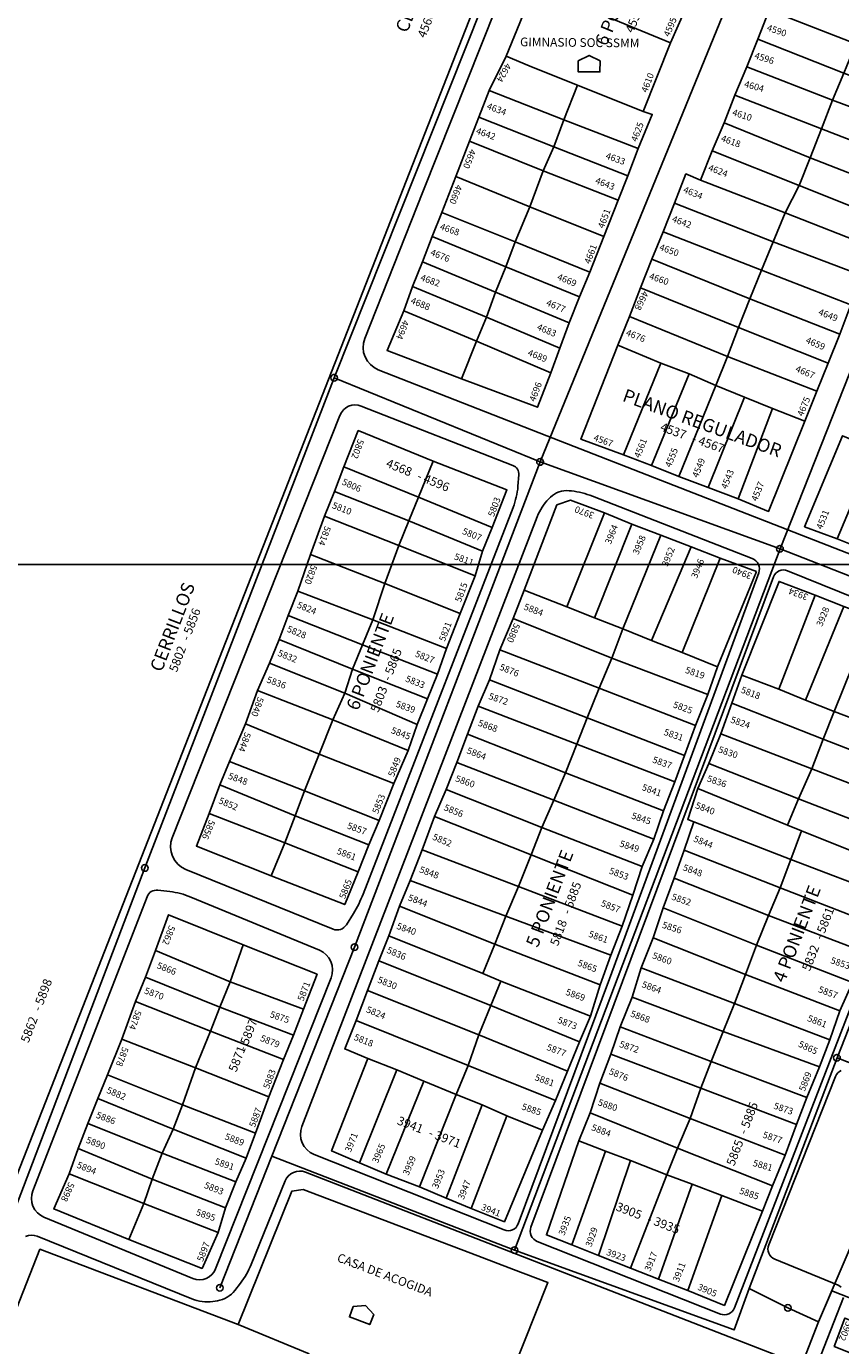
# Model space of a CAD drawing. Extents: x 340919 to 348261, y 6290800 to 6297069.
# Drawn here: x 342925 to 343111, y 6292422 to 6292723 of the extents above; entities that cross this region are included whole.
import ezdxf

# ---------------------------------------------------------------- set-up
doc = ezdxf.new("R2010")
doc.units = 0
doc.header["$MEASUREMENT"] = 0
doc.layers.get('0').update_dxf_attribs({"linetype": 'CONTINUOUS'})
for name, color, linetype in [('1010', 7, 'CONTINUOUS'), ('1400', 7, 'CONTINUOUS'), ('1500', 7, 'CONTINUOUS'), ('2000', 7, 'CONTINUOUS'), ('2510', 7, 'CONTINUOUS'), ('LIMITE_PREDIAL', 7, 'CONTINUOUS')]:
    doc.layers.add(name, color=color, linetype=linetype)

msp = doc.modelspace()

# ---------------------------------------------------------------- linework, layer by layer
at = {"color": 3}
for points in [[(342700, 6292600), (343600, 6292600), (343600, 6293200), (342700, 6293200), (342700, 6292600)], [(342700, 6292000), (343600, 6292000), (343600, 6292600), (342700, 6292600), (342700, 6292000)]]:
    msp.add_lwpolyline(points, dxfattribs=at)
at = {"color": 1}
for points in [[(343056.52, 6292802.2), (342653.08, 6291772.36)], [(343050.97, 6292715.07), (343050.94, 6292712.57), (343055.94, 6292712.52), (343055.97, 6292715.02), (343053.48, 6292716.3), (343050.97, 6292715.07)], [(342999.55, 6292430.4), (342998.67, 6292428.06), (343003.35, 6292426.29), (343004.23, 6292428.63), (343002.33, 6292430.69), (342999.55, 6292430.4)]]:
    msp.add_lwpolyline(points, dxfattribs=at)
at = {"color": 10}
for points in [[(342995.2, 6292642.65), (343058.98, 6292802.69)], [(343058.98, 6292802.69), (343109.68, 6292788.35), (343042.26, 6292623.4)], [(343178.77, 6292776.25), (343166.18, 6292778.11), (343097.1, 6292603.56)], [(342951.94, 6292530.63), (342995.2, 6292642.65)], [(342995.2, 6292642.65), (343042.26, 6292623.4)], [(343042.26, 6292623.4), (342999.87, 6292512.55)], [(343042.26, 6292623.4), (343097.1, 6292603.56)], [(343097.1, 6292603.56), (343036.42, 6292443.32)], [(343097.1, 6292603.56), (343148.35, 6292583.51), (343150.77, 6292582.56)], [(343128.21, 6292533.16), (343110.13, 6292487.27)], [(342920.95, 6292449.15), (342951.94, 6292530.63)], [(342999.87, 6292512.55), (342980.98, 6292464.79), (342969.08, 6292434.71)], [(343110.13, 6292487.27), (343090.05, 6292434.54), (343098.89, 6292430.12)], [(343098.89, 6292430.12), (343105.93, 6292426.91), (343128.58, 6292480), (343110.13, 6292487.27)], [(343315.47, 6292406.35), (343110.13, 6292487.27)], [(342969.08, 6292434.71), (342980.98, 6292464.79), (343036.42, 6292443.32)], [(343036.42, 6292443.32), (343086.63, 6292425.1), (343090.05, 6292434.54), (343098.89, 6292430.12)], [(343098.89, 6292430.12), (343105.93, 6292426.91), (343108.97, 6292434.04), (343297.59, 6292360.04)], [(343091.27, 6292389.35), (343105.93, 6292426.91), (343098.89, 6292430.12)]]:
    msp.add_lwpolyline(points, dxfattribs=at)
msp.add_circle((343098.89, 6292430.11), 0.759)
at = {"layer": '1400', "color": 2}
for points in [[(343040.9, 6292731.8), (343034.5, 6292716.1), (343030.6, 6292708.3), (343028.3, 6292702.2), (343026.1, 6292696.7), (343023, 6292688.6), (343019.8, 6292680.4), (343017.6, 6292674.9), (343015.4, 6292669.1), (343013.1, 6292663.5), (343011.1, 6292657.9)], [(343011.1, 6292657.9), (343007.3, 6292648.9), (343024.3, 6292642.4), (343041.7, 6292635.9), (343044.7, 6292643.8), (343046.8, 6292649.4), (343048.9, 6292655.2), (343051.3, 6292661.1), (343053.6, 6292666.8), (343056.8, 6292674.9), (343060.1, 6292683.2), (343062.3, 6292688.8), (343064.7, 6292695), (343067.9, 6292702.8), (343065.8, 6292703.5), (343072.1, 6292719.2), (343075.6, 6292727.1)], [(343110.8, 6292652.6), (343108.1, 6292646), (343105.5, 6292639.6), (343102.8, 6292632.7), (343094.5, 6292612.1), (343087.5, 6292615), (343080.7, 6292617.6), (343074, 6292620.1), (343067.7, 6292622.6), (343061.3, 6292625), (343051.6, 6292628.6), (343060, 6292650.1), (343062.7, 6292656.6), (343065.2, 6292663.2), (343067.8, 6292669.7), (343070.4, 6292676), (343073, 6292682.5), (343075.6, 6292689.2), (343078.9, 6292687.8), (343081.6, 6292694.5), (343084.3, 6292700.9), (343086.8, 6292707.2), (343089.5, 6292713.7), (343092, 6292720), (343094.6, 6292726.6)], [(343142.2, 6292723.3), (343139.6, 6292716.7), (343137.6, 6292717.4), (343134.9, 6292711.3), (343132.2, 6292704.6), (343129.8, 6292698.4), (343127.1, 6292691.6), (343124.3, 6292685), (343121.9, 6292678.4), (343119.7, 6292672.2), (343118.5, 6292672.4), (343116, 6292665.9), (343113.3, 6292659.3), (343110.8, 6292652.6)], [(343018.8, 6292574.95), (343020.9, 6292580.75), (343024, 6292588.75), (343027.4, 6292597.35), (343029.1, 6292603.05), (343031.3, 6292608.45), (343034.7, 6292617.05), (343017.8, 6292623.55), (343000.7, 6292630.55), (342997.4, 6292622.25), (342995.3, 6292616.65), (342993, 6292611.05), (342989.8, 6292602.25), (342986.9, 6292593.85), (342984.7, 6292588.35), (342982.6, 6292582.85), (342980.4, 6292577.45), (342977.7, 6292571.15), (342974.9, 6292563.55), (342971.3, 6292554.95), (342969.1, 6292549.65), (342966.6, 6292543.05), (342963.7, 6292535.65), (342980.8, 6292528.85), (342997.6, 6292522.25), (343000.7, 6292529.75), (343003.1, 6292535.95), (343005.5, 6292541.45), (343008.8, 6292549.95), (343012.1, 6292557.45), (343014.2, 6292563.45), (343016.5, 6292569.25), (343018.8, 6292574.95)], [(343117, 6292603.1), (343110.2, 6292605.8), (343102.7, 6292608.6), (343111.4, 6292629.4)], [(343091.7, 6292598.4), (343083.4, 6292601.4), (343076.8, 6292604), (343069.9, 6292606.7), (343063.2, 6292609.2), (343057, 6292611.8), (343049.2, 6292614.7), (343046.1, 6292613.6), (343038.6, 6292594.1), (343036.1, 6292587.6), (343033.1, 6292580.5), (343030.7, 6292573.6), (343028.1, 6292567.6), (343025.7, 6292561.2), (343023.2, 6292554.7), (343020.8, 6292548.6), (343018.1, 6292542.4), (343015.3, 6292534.8), (343012.6, 6292527.8), (343010.1, 6292521.9), (343007.7, 6292515.1), (343005.4, 6292509.4), (343002.8, 6292502.6), (343000.2, 6292495.8), (342997.6, 6292489.3), (343002.9, 6292487.1), (342994.6, 6292466), (343001, 6292463.3), (343007.1, 6292460.7), (343014.7, 6292457.8), (343020.8, 6292455.2), (343026.5, 6292452.8), (343034.1, 6292449.8), (343042.8, 6292470.7), (343045.8, 6292477.5), (343048.5, 6292484.2), (343051.3, 6292490.9), (343053.8, 6292496.8), (343056, 6292503.9), (343058.4, 6292510.7), (343061, 6292517.3), (343063.5, 6292524.4), (343065.6, 6292531), (343068.3, 6292537.2), (343070.5, 6292543.7), (343073.1, 6292550.3), (343075.3, 6292556.3), (343077.8, 6292563.2), (343080.6, 6292570.3), (343082.8, 6292576.6), (343091.7, 6292598.4)], [(343084.4, 6292430.7), (343076, 6292434.1), (343069.3, 6292436.7), (343062.9, 6292439.2), (343055.6, 6292442.1), (343049.5, 6292444.5), (343043.7, 6292446.8), (343051.1, 6292468.3), (343053.7, 6292474.7), (343055.9, 6292481.5), (343058.4, 6292488.1), (343060.6, 6292494.3), (343063.3, 6292501.1), (343065.4, 6292507.8), (343068.1, 6292514.7), (343070.4, 6292521.5), (343072.9, 6292528.3), (343075.2, 6292534.7), (343077.4, 6292541.2), (343076, 6292541.7), (343078.3, 6292548.8), (343080.8, 6292554.5), (343083.6, 6292561.3), (343086.1, 6292568.3), (343088.4, 6292574.7), (343096.9, 6292596.1), (343105.1, 6292593), (343111.7, 6292590.4)], [(342968.7, 6292447.35), (342965, 6292439.15), (342948.3, 6292445.75), (342931.1, 6292452.75), (342934.6, 6292460.75), (342936.7, 6292466.55), (342938.9, 6292472.25), (342941.2, 6292477.95), (342943.4, 6292483.35), (342946.7, 6292491.55), (342949.8, 6292500.15), (342952.1, 6292505.65), (342954.4, 6292511.75), (342957.3, 6292519.95), (342974.4, 6292513.05), (342991.3, 6292506.35), (342988.2, 6292498.35), (342985.9, 6292492.45), (342983.6, 6292486.85), (342980.3, 6292478.35), (342977.2, 6292470.05), (342975.1, 6292464.35), (342972.7, 6292458.95), (342970.4, 6292452.95), (342968.7, 6292447.35)], [(343113.7, 6292504.5), (343110.8, 6292498), (343108.5, 6292491.4), (343106.1, 6292485.2), (343103.2, 6292478.2), (343100.9, 6292472), (343098.3, 6292465), (343095.4, 6292458), (343093.1, 6292452.2), (343084.4, 6292430.7)], [(343045.05, 6292396.5), (343076.65, 6292384.3), (343072.75, 6292373.1), (343077.55, 6292371.5), (343070.65, 6292354.6), (343041.85, 6292282.5), (343037.15, 6292281.3), (342950.25, 6292316.6), (342887.55, 6292340.8), (342927.95, 6292443.5), (342973.25, 6292426.3), (342985.55, 6292456.8), (342988.15, 6292457.2), (343028.05, 6292442), (343036.15, 6292438.9), (343044.05, 6292435.9), (343030.55, 6292402), (343045.05, 6292396.5)], [(343109.5, 6292421.3), (343111.9, 6292427.8), (343132.3, 6292419.6)]]:
    msp.add_lwpolyline(points, dxfattribs=at)
at = {"layer": '1500'}
for centre in [(342995.19, 6292642.65), (343042.25, 6292623.4), (343097.09, 6292603.56), (342951.93, 6292530.63), (342999.86, 6292512.55), (343110.12, 6292487.27), (343036.41, 6292443.32), (342969.07, 6292434.71)]:
    msp.add_circle(centre, 0.759, dxfattribs=at)
at = {"layer": '2000', "color": 1}
for points in [[(343059.1, 6292794.8), (343015.5, 6292685.1), (343002.2, 6292651.6), (343001.9, 6292650.57), (343001.81, 6292649.49), (343001.94, 6292648.42), (343002.27, 6292647.4), (343002.79, 6292646.46), (343003.49, 6292645.64), (343004.33, 6292644.97), (343005.29, 6292644.48), (343043.8, 6292629.4), (343118.6, 6292600.2)], [(343001.4, 6292636.18), (343000.69, 6292636.38), (342999.95, 6292636.44), (342999.22, 6292636.35), (342998.51, 6292636.13), (342997.86, 6292635.77), (342997.3, 6292635.29), (342996.84, 6292634.71), (342996.5, 6292634.05), (342958.2, 6292537.55), (342957.9, 6292536.5), (342957.81, 6292535.42), (342957.93, 6292534.34), (342958.25, 6292533.3), (342958.78, 6292532.34), (342959.48, 6292531.51), (342960.32, 6292530.82), (342961.29, 6292530.32), (342994.94, 6292516.65), (342995.36, 6292516.52), (342995.79, 6292516.47), (342996.23, 6292516.49), (342996.65, 6292516.59), (342997.06, 6292516.76), (342997.42, 6292517), (342997.74, 6292517.3), (342998, 6292517.65), (342999.59, 6292520.22), (342999.91, 6292520.76), (343000.22, 6292521.3), (343000.51, 6292521.85), (343000.8, 6292522.4), (343001.07, 6292522.96), (343001.33, 6292523.53), (343001.57, 6292524.1), (343001.8, 6292524.68), (343036.1, 6292613.02), (343036.31, 6292613.6), (343036.5, 6292614.19), (343036.67, 6292614.79), (343036.82, 6292615.39), (343036.95, 6292616), (343037.05, 6292616.61), (343037.14, 6292617.22), (343037.2, 6292617.84), (343037.4, 6292620.45), (343037.4, 6292620.79), (343037.34, 6292621.13), (343037.24, 6292621.45), (343037.08, 6292621.75), (343036.88, 6292622.03), (343036.63, 6292622.26), (343036.35, 6292622.46), (343036.05, 6292622.61), (343001.4, 6292636.18)], [(343049.41, 6292616.77), (343050.03, 6292616.69), (343050.64, 6292616.6), (343051.25, 6292616.48), (343051.86, 6292616.34), (343052.46, 6292616.18), (343053.06, 6292616), (343053.65, 6292615.81), (343054.23, 6292615.59), (343090.77, 6292601.31), (343091.21, 6292601.09), (343091.6, 6292600.78), (343091.92, 6292600.41), (343092.17, 6292599.98), (343092.33, 6292599.51), (343092.39, 6292599.02), (343092.36, 6292598.53), (343092.24, 6292598.05), (343058.1, 6292505.3), (343037.27, 6292449.34), (343037.06, 6292448.91), (343036.76, 6292448.52), (343036.4, 6292448.2), (343035.97, 6292447.96), (343035.51, 6292447.81), (343035.03, 6292447.75), (343034.54, 6292447.79), (343034.08, 6292447.92), (342990.6, 6292465.2), (342989.75, 6292465.64), (342989, 6292466.23), (342988.38, 6292466.96), (342987.91, 6292467.8), (342987.61, 6292468.71), (342987.5, 6292469.66), (342987.57, 6292470.62), (342987.83, 6292471.54), (343041.6, 6292610.87), (343041.84, 6292611.44), (343042.1, 6292611.99), (343042.4, 6292612.53), (343042.72, 6292613.06), (343043.07, 6292613.56), (343043.44, 6292614.05), (343043.84, 6292614.52), (343044.27, 6292614.97), (343044.63, 6292615.33), (343045.07, 6292615.72), (343045.54, 6292616.06), (343046.05, 6292616.34), (343046.59, 6292616.56), (343047.15, 6292616.73), (343047.72, 6292616.83), (343048.3, 6292616.86), (343048.89, 6292616.83), (343049.41, 6292616.77)], [(343142.38, 6292580.94), (343098.82, 6292598.56), (343098.35, 6292598.7), (343097.87, 6292598.74), (343097.39, 6292598.68), (343096.93, 6292598.53), (343096.5, 6292598.3), (343096.14, 6292597.98), (343095.84, 6292597.59), (343095.63, 6292597.16), (343040.17, 6292448.54), (343040.05, 6292448.07), (343040.01, 6292447.57), (343040.08, 6292447.08), (343040.23, 6292446.61), (343040.48, 6292446.19), (343040.8, 6292445.81), (343041.19, 6292445.51), (343041.62, 6292445.28), (343083.48, 6292428.72), (343083.95, 6292428.59), (343084.43, 6292428.55), (343084.92, 6292428.6), (343085.38, 6292428.75), (343085.81, 6292428.99), (343086.18, 6292429.31), (343086.48, 6292429.7), (343086.7, 6292430.13), (343143.8, 6292577.67)], [(342962.41, 6292524), (342961.83, 6292524.22), (342961.25, 6292524.43), (342960.66, 6292524.62), (342960.06, 6292524.78), (342959.45, 6292524.93), (342958.84, 6292525.05), (342958.23, 6292525.15), (342957.62, 6292525.24), (342954.9, 6292525.55), (342954.51, 6292525.56), (342954.12, 6292525.51), (342953.75, 6292525.4), (342953.4, 6292525.22), (342953.09, 6292525), (342952.81, 6292524.72), (342952.59, 6292524.4), (342952.42, 6292524.05), (342926.3, 6292456.85), (342926.06, 6292455.99), (342925.99, 6292455.09), (342926.09, 6292454.2), (342926.36, 6292453.34), (342926.79, 6292452.56), (342927.37, 6292451.87), (342928.06, 6292451.3), (342928.86, 6292450.88), (342962.91, 6292436.85), (342963.66, 6292436.63), (342964.44, 6292436.55), (342965.22, 6292436.63), (342965.97, 6292436.87), (342966.65, 6292437.24), (342967.25, 6292437.74), (342967.74, 6292438.35), (342968.1, 6292439.05), (342994.5, 6292505.55), (342994.76, 6292506.46), (342994.84, 6292507.41), (342994.74, 6292508.35), (342994.46, 6292509.26), (342994, 6292510.09), (342993.4, 6292510.82), (342992.66, 6292511.42), (342991.82, 6292511.87), (342962.41, 6292524)], [(343111.11, 6292484.35), (343110.68, 6292484.11), (343110.31, 6292483.8), (343110, 6292483.41), (343109.78, 6292482.98), (343094.52, 6292444.52), (343094.39, 6292444.05), (343094.34, 6292443.56), (343094.4, 6292443.07), (343094.55, 6292442.6), (343094.78, 6292442.17), (343095.1, 6292441.79), (343095.48, 6292441.48), (343095.91, 6292441.25), (343110.4, 6292435.3), (343110.77, 6292435.1), (343111.09, 6292434.84)], [(342924.65, 6292446.46), (342925.3, 6292446.66), (342925.98, 6292446.74), (342926.66, 6292446.68), (342927.32, 6292446.49), (342962.67, 6292432.17), (342963.24, 6292431.96), (342963.82, 6292431.79), (342964.42, 6292431.66), (342965.02, 6292431.57), (342965.63, 6292431.51), (342966.24, 6292431.5), (342966.85, 6292431.53), (342967.45, 6292431.6), (342968.51, 6292431.76), (342969.09, 6292431.88), (342969.66, 6292432.05), (342970.21, 6292432.27), (342970.74, 6292432.55), (342971.23, 6292432.88), (342971.7, 6292433.25), (342972.12, 6292433.66), (342972.51, 6292434.11), (342973.76, 6292435.75), (342974.13, 6292436.25), (342974.48, 6292436.76), (342974.82, 6292437.28), (342975.14, 6292437.82), (342975.44, 6292438.36), (342975.72, 6292438.91), (342975.98, 6292439.48), (342976.22, 6292440.05), (342983.98, 6292459.13), (342984.31, 6292459.75), (342984.75, 6292460.3), (342985.28, 6292460.75), (342985.9, 6292461.09), (342986.57, 6292461.3), (342987.26, 6292461.38), (342987.96, 6292461.33), (342988.63, 6292461.14), (343096.08, 6292419.43)], [(343111.59, 6292432.52), (343096.11, 6292393.03)]]:
    msp.add_lwpolyline(points, dxfattribs=at)
at = {"layer": 'LIMITE_PREDIAL', "color": 4}
for points in [[(343040.9, 6292731.8), (343046, 6292729.8), (343057.8, 6292725), (343072.1, 6292719.2), (343065.8, 6292703.5), (343039.8, 6292713.9), (343034.5, 6292716.1), (343040.9, 6292731.8)], [(343075.6, 6292727.1), (343061, 6292733.2), (343057.8, 6292725), (343072.1, 6292719.2), (343075.6, 6292727.1)], [(343094.6, 6292726.6), (343114.4, 6292718.9), (343117, 6292725.6), (343099.5, 6292732.4), (343097.4, 6292733.4), (343094.6, 6292726.6)], [(343092, 6292720), (343111.7, 6292712.2), (343114.4, 6292718.9), (343094.6, 6292726.6), (343092, 6292720)], [(343089.5, 6292713.7), (343109.1, 6292706.1), (343111.7, 6292712.2), (343092, 6292720), (343089.5, 6292713.7)], [(343034.5, 6292716.1), (343030.6, 6292708.3), (343047.7, 6292701.6), (343050.8, 6292709.5), (343039.8, 6292713.9), (343034.5, 6292716.1)], [(343086.8, 6292707.2), (343106.6, 6292699.5), (343109.1, 6292706.1), (343089.5, 6292713.7), (343086.8, 6292707.2)], [(343132.2, 6292704.6), (343111.7, 6292712.2), (343109.1, 6292706.1), (343129.8, 6292698.4), (343132.2, 6292704.6)], [(343030.6, 6292708.3), (343028.3, 6292702.2), (343045.4, 6292695.4), (343047.7, 6292701.6), (343030.6, 6292708.3)], [(343065.8, 6292703.5), (343050.8, 6292709.5), (343047.7, 6292701.6), (343064.7, 6292695), (343067.9, 6292702.8), (343065.8, 6292703.5)], [(343084.3, 6292700.9), (343104, 6292692.9), (343106.6, 6292699.5), (343086.8, 6292707.2), (343084.3, 6292700.9)], [(343129.8, 6292698.4), (343109.1, 6292706.1), (343106.6, 6292699.5), (343127.1, 6292691.6), (343129.8, 6292698.4)], [(343028.3, 6292702.2), (343045.4, 6292695.4), (343043, 6292689.9), (343026.1, 6292696.7), (343028.3, 6292702.2)], [(343064.7, 6292695), (343047.7, 6292701.6), (343045.4, 6292695.4), (343062.3, 6292688.8), (343064.7, 6292695)], [(343081.6, 6292694.5), (343101.5, 6292686.6), (343104, 6292692.9), (343084.3, 6292700.9), (343081.6, 6292694.5)], [(343127.1, 6292691.6), (343106.6, 6292699.5), (343104, 6292692.9), (343124.3, 6292685), (343127.1, 6292691.6)], [(343026.1, 6292696.7), (343023, 6292688.6), (343039.9, 6292681.7), (343043, 6292689.9), (343026.1, 6292696.7)], [(343062.3, 6292688.8), (343045.4, 6292695.4), (343043, 6292689.9), (343060.1, 6292683.2), (343062.3, 6292688.8)], [(343078.9, 6292687.8), (343098.3, 6292680.3), (343101.5, 6292686.6), (343081.6, 6292694.5), (343078.9, 6292687.8)], [(343124.3, 6292685), (343104, 6292692.9), (343101.5, 6292686.6), (343121.9, 6292678.4), (343124.3, 6292685)], [(343023, 6292688.6), (343039.9, 6292681.7), (343036.6, 6292673.7), (343019.8, 6292680.4), (343023, 6292688.6)], [(343060.1, 6292683.2), (343043, 6292689.9), (343039.9, 6292681.7), (343056.8, 6292674.9), (343060.1, 6292683.2)], [(343073, 6292682.5), (343095.5, 6292673.7), (343098.3, 6292680.3), (343078.9, 6292687.8), (343075.6, 6292689.2), (343073, 6292682.5)], [(343121.9, 6292678.4), (343101.5, 6292686.6), (343098.3, 6292680.3), (343118.5, 6292672.4), (343119.7, 6292672.2), (343121.9, 6292678.4)], [(343070.4, 6292676), (343092.9, 6292667.2), (343095.5, 6292673.7), (343073, 6292682.5), (343070.4, 6292676)], [(343019.8, 6292680.4), (343036.6, 6292673.7), (343034.4, 6292668), (343017.6, 6292674.9), (343019.8, 6292680.4)], [(343056.8, 6292674.9), (343039.9, 6292681.7), (343036.6, 6292673.7), (343053.6, 6292666.8), (343056.8, 6292674.9)], [(343118.5, 6292672.4), (343098.3, 6292680.3), (343095.5, 6292673.7), (343116, 6292665.9), (343118.5, 6292672.4)], [(343017.6, 6292674.9), (343034.4, 6292668), (343032.1, 6292662.2), (343015.4, 6292669.1), (343017.6, 6292674.9)], [(343053.6, 6292666.8), (343036.6, 6292673.7), (343034.4, 6292668), (343051.3, 6292661.1), (343053.6, 6292666.8)], [(343067.8, 6292669.7), (343090.2, 6292660.7), (343092.9, 6292667.2), (343070.4, 6292676), (343067.8, 6292669.7)], [(343116, 6292665.9), (343095.5, 6292673.7), (343092.9, 6292667.2), (343113.3, 6292659.3), (343116, 6292665.9)], [(343015.4, 6292669.1), (343032.1, 6292662.2), (343030, 6292656.5), (343013.1, 6292663.5), (343015.4, 6292669.1)], [(343051.3, 6292661.1), (343034.4, 6292668), (343032.1, 6292662.2), (343048.9, 6292655.2), (343051.3, 6292661.1)], [(343065.2, 6292663.2), (343087.6, 6292654.1), (343090.2, 6292660.7), (343067.8, 6292669.7), (343065.2, 6292663.2)], [(343113.3, 6292659.3), (343092.9, 6292667.2), (343090.2, 6292660.7), (343110.8, 6292652.6), (343113.3, 6292659.3)], [(343013.1, 6292663.5), (343030, 6292656.5), (343027.7, 6292651), (343011.1, 6292657.9), (343013.1, 6292663.5)], [(343048.9, 6292655.2), (343032.1, 6292662.2), (343030, 6292656.5), (343046.8, 6292649.4), (343048.9, 6292655.2)], [(343062.7, 6292656.6), (343085.1, 6292647.5), (343087.6, 6292654.1), (343065.2, 6292663.2), (343062.7, 6292656.6)], [(343110.8, 6292652.6), (343090.2, 6292660.7), (343087.6, 6292654.1), (343108.1, 6292646), (343110.8, 6292652.6)], [(343011.1, 6292657.9), (343027.7, 6292651), (343024.3, 6292642.4), (343007.3, 6292648.9), (343011.1, 6292657.9)], [(343046.8, 6292649.4), (343030, 6292656.5), (343027.7, 6292651), (343044.7, 6292643.8), (343046.8, 6292649.4)], [(343060, 6292650.1), (343069.9, 6292646), (343076.3, 6292643.5), (343082.4, 6292640.9), (343085.1, 6292647.5), (343062.7, 6292656.6), (343060, 6292650.1)], [(343105.5, 6292639.6), (343085.1, 6292647.5), (343087.6, 6292654.1), (343108.1, 6292646), (343105.5, 6292639.6)], [(343044.7, 6292643.8), (343027.7, 6292651), (343024.3, 6292642.4), (343041.7, 6292635.9), (343044.7, 6292643.8)], [(343060, 6292650.1), (343069.9, 6292646), (343061.3, 6292625), (343051.6, 6292628.6), (343060, 6292650.1)], [(343102.8, 6292632.7), (343095.4, 6292635.6), (343089, 6292638.2), (343082.4, 6292640.9), (343085.1, 6292647.5), (343105.5, 6292639.6), (343102.8, 6292632.7)], [(343061.3, 6292625), (343069.9, 6292646), (343076.3, 6292643.5), (343067.7, 6292622.6), (343061.3, 6292625)], [(343067.7, 6292622.6), (343076.3, 6292643.5), (343082.4, 6292640.9), (343074, 6292620.1), (343067.7, 6292622.6)], [(343074, 6292620.1), (343082.4, 6292640.9), (343089, 6292638.2), (343080.7, 6292617.6), (343074, 6292620.1)], [(343080.7, 6292617.6), (343089, 6292638.2), (343095.4, 6292635.6), (343087.5, 6292615), (343080.7, 6292617.6)], [(343087.5, 6292615), (343095.4, 6292635.6), (343102.8, 6292632.7), (343094.5, 6292612.1), (343087.5, 6292615)], [(342997.4, 6292622.25), (343014.5, 6292615.35), (343017.8, 6292623.55), (343000.7, 6292630.55), (342997.4, 6292622.25)], [(343102.7, 6292608.6), (343111.4, 6292629.4), (343118.8, 6292626.3), (343110.2, 6292605.8), (343102.7, 6292608.6)], [(343110.2, 6292605.8), (343118.8, 6292626.3), (343125.4, 6292623.9), (343117, 6292603.1), (343110.2, 6292605.8)], [(342995.3, 6292616.65), (343012.3, 6292609.95), (343014.5, 6292615.35), (342997.4, 6292622.25), (342995.3, 6292616.65)], [(343031.3, 6292608.45), (343014.5, 6292615.35), (343017.8, 6292623.55), (343034.7, 6292617.05), (343031.3, 6292608.45)], [(342993, 6292611.05), (343010, 6292604.35), (343012.3, 6292609.95), (342995.3, 6292616.65), (342993, 6292611.05)], [(343031.3, 6292608.45), (343014.5, 6292615.35), (343012.3, 6292609.95), (343029.1, 6292603.05), (343031.3, 6292608.45)], [(343046.1, 6292613.6), (343038.6, 6292594.1), (343048.4, 6292590.3), (343057, 6292611.8), (343049.2, 6292614.7), (343046.1, 6292613.6)], [(342993, 6292611.05), (342989.8, 6292602.25), (343006.8, 6292595.65), (343010, 6292604.35), (342993, 6292611.05)], [(343057, 6292611.8), (343048.4, 6292590.3), (343054.7, 6292587.8), (343063.2, 6292609.2), (343057, 6292611.8)], [(343029.1, 6292603.05), (343027.4, 6292597.35), (343010, 6292604.35), (343012.3, 6292609.95), (343029.1, 6292603.05)], [(343063.2, 6292609.2), (343054.7, 6292587.8), (343061.2, 6292585.3), (343069.9, 6292606.7), (343063.2, 6292609.2)], [(343027.4, 6292597.35), (343010, 6292604.35), (343006.8, 6292595.65), (343024, 6292588.75), (343027.4, 6292597.35)], [(343069.9, 6292606.7), (343076.8, 6292604), (343067.7, 6292582.6), (343061.2, 6292585.3), (343069.9, 6292606.7)], [(342986.9, 6292593.85), (343004, 6292587.35), (343006.8, 6292595.65), (342989.8, 6292602.25), (342986.9, 6292593.85)], [(343076.8, 6292604), (343067.7, 6292582.6), (343074.7, 6292579.9), (343083.4, 6292601.4), (343076.8, 6292604)], [(343091.7, 6292598.4), (343082.8, 6292576.6), (343074.7, 6292579.9), (343083.4, 6292601.4), (343091.7, 6292598.4)], [(343024, 6292588.75), (343020.9, 6292580.75), (343004, 6292587.35), (343006.8, 6292595.65), (343024, 6292588.75)], [(343096.9, 6292596.1), (343088.4, 6292574.7), (343096.8, 6292571.5), (343105.1, 6292593), (343096.9, 6292596.1)], [(342984.7, 6292588.35), (343001.7, 6292581.65), (343004, 6292587.35), (342986.9, 6292593.85), (342984.7, 6292588.35)], [(343036.1, 6292587.6), (343038.6, 6292594.1), (343048.4, 6292590.3), (343054.7, 6292587.8), (343061.2, 6292585.3), (343058.7, 6292578.6), (343036.1, 6292587.6)], [(343096.8, 6292571.5), (343102.9, 6292569), (343111.7, 6292590.4), (343105.1, 6292593), (343096.8, 6292571.5)], [(343111.7, 6292590.4), (343102.9, 6292569), (343109.5, 6292566.4), (343118.2, 6292587.9), (343111.7, 6292590.4)], [(342982.6, 6292582.85), (342999.4, 6292576.05), (343001.7, 6292581.65), (342984.7, 6292588.35), (342982.6, 6292582.85)], [(343020.9, 6292580.75), (343018.8, 6292574.95), (343001.7, 6292581.65), (343004, 6292587.35), (343020.9, 6292580.75)], [(343036.1, 6292587.6), (343033.1, 6292580.5), (343055.8, 6292571.7), (343058.7, 6292578.6), (343036.1, 6292587.6)], [(343118.2, 6292587.9), (343109.5, 6292566.4), (343116.1, 6292563.9), (343124.9, 6292585.5), (343118.2, 6292587.9)], [(343061.2, 6292585.3), (343067.7, 6292582.6), (343074.7, 6292579.9), (343082.8, 6292576.6), (343080.6, 6292570.3), (343058.7, 6292578.6), (343061.2, 6292585.3)], [(342980.4, 6292577.45), (342997.6, 6292570.55), (342999.4, 6292576.05), (342982.6, 6292582.85), (342980.4, 6292577.45)], [(343018.8, 6292574.95), (343016.5, 6292569.25), (342999.4, 6292576.05), (343001.7, 6292581.65), (343018.8, 6292574.95)], [(343030.7, 6292573.6), (343033.1, 6292580.5), (343055.8, 6292571.7), (343053, 6292564.9), (343030.7, 6292573.6)], [(342977.7, 6292571.15), (342980.4, 6292577.45), (342997.6, 6292570.55), (342994.9, 6292564.45), (342977.7, 6292571.15)], [(343080.6, 6292570.3), (343077.8, 6292563.2), (343055.8, 6292571.7), (343058.7, 6292578.6), (343080.6, 6292570.3)], [(343016.5, 6292569.25), (343014.2, 6292563.45), (342997.6, 6292570.55), (342999.4, 6292576.05), (343016.5, 6292569.25)], [(343088.4, 6292574.7), (343086.1, 6292568.3), (343107, 6292560.1), (343109.5, 6292566.4), (343102.9, 6292569), (343096.8, 6292571.5), (343088.4, 6292574.7)], [(342977.7, 6292571.15), (342974.9, 6292563.55), (342991.8, 6292556.65), (342994.9, 6292564.45), (342977.7, 6292571.15)], [(343030.7, 6292573.6), (343028.1, 6292567.6), (343050.7, 6292558.9), (343053, 6292564.9), (343030.7, 6292573.6)], [(343077.8, 6292563.2), (343075.3, 6292556.3), (343053, 6292564.9), (343055.8, 6292571.7), (343077.8, 6292563.2)], [(343014.2, 6292563.45), (342997.6, 6292570.55), (342994.9, 6292564.45), (343012.1, 6292557.45), (343014.2, 6292563.45)], [(343086.1, 6292568.3), (343083.6, 6292561.3), (343104.4, 6292553.3), (343107, 6292560.1), (343086.1, 6292568.3)], [(343025.7, 6292561.2), (343028.1, 6292567.6), (343050.7, 6292558.9), (343048.1, 6292552.4), (343025.7, 6292561.2)], [(343075.3, 6292556.3), (343073.1, 6292550.3), (343050.7, 6292558.9), (343053, 6292564.9), (343075.3, 6292556.3)], [(343133.6, 6292556.9), (343131.1, 6292550.7), (343107, 6292560.1), (343109.5, 6292566.4), (343116.1, 6292563.9), (343122.5, 6292561.4), (343133.6, 6292556.9)], [(342974.9, 6292563.55), (342971.3, 6292554.95), (342988.4, 6292548.25), (342991.8, 6292556.65), (342974.9, 6292563.55)], [(343012.1, 6292557.45), (342994.9, 6292564.45), (342991.8, 6292556.65), (343008.8, 6292549.95), (343012.1, 6292557.45)], [(343025.7, 6292561.2), (343023.2, 6292554.7), (343045.4, 6292546.1), (343048.1, 6292552.4), (343025.7, 6292561.2)], [(343073.1, 6292550.3), (343070.5, 6292543.7), (343048.1, 6292552.4), (343050.7, 6292558.9), (343073.1, 6292550.3)], [(343083.6, 6292561.3), (343080.8, 6292554.5), (343101.3, 6292546.4), (343104.4, 6292553.3), (343083.6, 6292561.3)], [(343131.1, 6292550.7), (343128.4, 6292544.1), (343104.4, 6292553.3), (343107, 6292560.1), (343131.1, 6292550.7)], [(343005.5, 6292541.45), (343008.8, 6292549.95), (342991.8, 6292556.65), (342988.4, 6292548.25), (343005.5, 6292541.45)], [(342971.3, 6292554.95), (342969.1, 6292549.65), (342986.3, 6292542.55), (342988.4, 6292548.25), (342971.3, 6292554.95)], [(343020.8, 6292548.6), (343023.2, 6292554.7), (343045.4, 6292546.1), (343042.7, 6292539.9), (343020.8, 6292548.6)], [(343080.8, 6292554.5), (343078.3, 6292548.8), (343098.8, 6292540.4), (343101.3, 6292546.4), (343080.8, 6292554.5)], [(343128.4, 6292544.1), (343125.7, 6292537), (343101.3, 6292546.4), (343104.4, 6292553.3), (343128.4, 6292544.1)], [(343070.5, 6292543.7), (343048.1, 6292552.4), (343045.4, 6292546.1), (343068.3, 6292537.2), (343070.5, 6292543.7)], [(342966.6, 6292543.05), (342969.1, 6292549.65), (342986.3, 6292542.55), (342983.9, 6292536.35), (342966.6, 6292543.05)], [(343003.1, 6292535.95), (343005.5, 6292541.45), (342988.4, 6292548.25), (342986.3, 6292542.55), (343003.1, 6292535.95)], [(343018.1, 6292542.4), (343020.8, 6292548.6), (343042.7, 6292539.9), (343040.2, 6292533.6), (343018.1, 6292542.4)], [(343078.3, 6292548.8), (343076, 6292541.7), (343077.4, 6292541.2), (343099.6, 6292532.6), (343102, 6292539.1), (343098.8, 6292540.4), (343078.3, 6292548.8)], [(343068.3, 6292537.2), (343065.6, 6292531), (343042.7, 6292539.9), (343045.4, 6292546.1), (343068.3, 6292537.2)], [(343125.7, 6292537), (343123.5, 6292530.5), (343102, 6292539.1), (343098.8, 6292540.4), (343101.3, 6292546.4), (343125.7, 6292537)], [(342963.7, 6292535.65), (342966.6, 6292543.05), (342983.9, 6292536.35), (342980.8, 6292528.85), (342963.7, 6292535.65)], [(343000.7, 6292529.75), (343003.1, 6292535.95), (342986.3, 6292542.55), (342983.9, 6292536.35), (343000.7, 6292529.75)], [(343015.3, 6292534.8), (343018.1, 6292542.4), (343040.2, 6292533.6), (343037.3, 6292526.4), (343015.3, 6292534.8)], [(343077.4, 6292541.2), (343075.2, 6292534.7), (343097.1, 6292526.1), (343099.6, 6292532.6), (343077.4, 6292541.2)], [(343065.6, 6292531), (343063.5, 6292524.4), (343040.2, 6292533.6), (343042.7, 6292539.9), (343065.6, 6292531)], [(343124.4, 6292530.1), (343123.5, 6292530.5), (343102, 6292539.1), (343099.6, 6292532.6), (343121.6, 6292524.2), (343124.4, 6292530.1)], [(342997.6, 6292522.25), (343000.7, 6292529.75), (342983.9, 6292536.35), (342980.8, 6292528.85), (342997.6, 6292522.25)], [(343012.6, 6292527.8), (343015.3, 6292534.8), (343037.3, 6292526.4), (343034.4, 6292519.6), (343012.6, 6292527.8)], [(343063.5, 6292524.4), (343061, 6292517.3), (343037.3, 6292526.4), (343040.2, 6292533.6), (343063.5, 6292524.4)], [(343075.2, 6292534.7), (343072.9, 6292528.3), (343094.5, 6292519.8), (343097.1, 6292526.1), (343075.2, 6292534.7)], [(343121.6, 6292524.2), (343119.3, 6292517.5), (343097.1, 6292526.1), (343099.6, 6292532.6), (343121.6, 6292524.2)], [(343010.1, 6292521.9), (343012.6, 6292527.8), (343034.4, 6292519.6), (343031.9, 6292513.2), (343010.1, 6292521.9)], [(343061, 6292517.3), (343058.4, 6292510.7), (343034.4, 6292519.6), (343037.3, 6292526.4), (343061, 6292517.3)], [(343072.9, 6292528.3), (343070.4, 6292521.5), (343091.7, 6292513), (343094.5, 6292519.8), (343072.9, 6292528.3)], [(343116.5, 6292511.4), (343119.3, 6292517.5), (343097.1, 6292526.1), (343094.5, 6292519.8), (343116.5, 6292511.4)], [(342957.3, 6292519.95), (342954.4, 6292511.75), (342971.4, 6292504.65), (342974.4, 6292513.05), (342957.3, 6292519.95)], [(343010.1, 6292521.9), (343007.7, 6292515.1), (343029.2, 6292506.5), (343031.9, 6292513.2), (343010.1, 6292521.9)], [(343070.4, 6292521.5), (343068.1, 6292514.7), (343089.2, 6292506.3), (343091.7, 6292513), (343070.4, 6292521.5)], [(343116.5, 6292511.4), (343113.7, 6292504.5), (343091.7, 6292513), (343094.5, 6292519.8), (343116.5, 6292511.4)], [(343058.4, 6292510.7), (343056, 6292503.9), (343031.9, 6292513.2), (343034.4, 6292519.6), (343058.4, 6292510.7)], [(343007.7, 6292515.1), (343005.4, 6292509.4), (343031, 6292499.2), (343033.3, 6292504.8), (343029.2, 6292506.5), (343007.7, 6292515.1)], [(343068.1, 6292514.7), (343065.4, 6292507.8), (343086.7, 6292499.7), (343089.2, 6292506.3), (343068.1, 6292514.7)], [(342954.4, 6292511.75), (342952.1, 6292505.65), (342969.1, 6292498.85), (342971.4, 6292504.65), (342954.4, 6292511.75)], [(342991.3, 6292506.35), (342988.2, 6292498.35), (342971.4, 6292504.65), (342974.4, 6292513.05), (342991.3, 6292506.35)], [(343056, 6292503.9), (343053.8, 6292496.8), (343033.3, 6292504.8), (343029.2, 6292506.5), (343031.9, 6292513.2), (343056, 6292503.9)], [(343113.7, 6292504.5), (343110.8, 6292498), (343089.2, 6292506.3), (343091.7, 6292513), (343113.7, 6292504.5)], [(343005.4, 6292509.4), (343002.8, 6292502.6), (343028.3, 6292492.5), (343031, 6292499.2), (343005.4, 6292509.4)], [(343065.4, 6292507.8), (343063.3, 6292501.1), (343084.1, 6292493.3), (343086.7, 6292499.7), (343065.4, 6292507.8)], [(342952.1, 6292505.65), (342949.8, 6292500.15), (342966.9, 6292493.35), (342969.1, 6292498.85), (342952.1, 6292505.65)], [(342988.2, 6292498.35), (342971.4, 6292504.65), (342969.1, 6292498.85), (342985.9, 6292492.45), (342988.2, 6292498.35)], [(343053.8, 6292496.8), (343051.3, 6292490.9), (343031, 6292499.2), (343033.3, 6292504.8), (343053.8, 6292496.8)], [(343110.8, 6292498), (343108.5, 6292491.4), (343086.7, 6292499.7), (343089.2, 6292506.3), (343110.8, 6292498)], [(343000.2, 6292495.8), (343002.8, 6292502.6), (343028.3, 6292492.5), (343025.8, 6292485.5), (343000.2, 6292495.8)], [(342949.8, 6292500.15), (342946.7, 6292491.55), (342963.5, 6292484.95), (342966.9, 6292493.35), (342949.8, 6292500.15)], [(342985.9, 6292492.45), (342983.6, 6292486.85), (342966.9, 6292493.35), (342969.1, 6292498.85), (342985.9, 6292492.45)], [(343051.3, 6292490.9), (343048.5, 6292484.2), (343028.3, 6292492.5), (343031, 6292499.2), (343051.3, 6292490.9)], [(343063.3, 6292501.1), (343060.6, 6292494.3), (343081.4, 6292486.4), (343084.1, 6292493.3), (343063.3, 6292501.1)], [(343108.5, 6292491.4), (343086.7, 6292499.7), (343084.1, 6292493.3), (343106.1, 6292485.2), (343108.5, 6292491.4)], [(342997.6, 6292489.3), (343002.9, 6292487.1), (343009.5, 6292484.5), (343015.7, 6292481.9), (343023.1, 6292478.9), (343025.8, 6292485.5), (343000.2, 6292495.8), (342997.6, 6292489.3)], [(342983.6, 6292486.85), (342980.3, 6292478.35), (342963.5, 6292484.95), (342966.9, 6292493.35), (342983.6, 6292486.85)], [(343060.6, 6292494.3), (343058.4, 6292488.1), (343079, 6292480.3), (343081.4, 6292486.4), (343060.6, 6292494.3)], [(343106.1, 6292485.2), (343084.1, 6292493.3), (343081.4, 6292486.4), (343103.2, 6292478.2), (343106.1, 6292485.2)], [(342946.7, 6292491.55), (342943.4, 6292483.35), (342960.5, 6292476.55), (342963.5, 6292484.95), (342946.7, 6292491.55)], [(343048.5, 6292484.2), (343045.8, 6292477.5), (343025.8, 6292485.5), (343028.3, 6292492.5), (343048.5, 6292484.2)], [(342994.6, 6292466), (343001, 6292463.3), (343009.5, 6292484.5), (343002.9, 6292487.1), (342994.6, 6292466)], [(343058.4, 6292488.1), (343055.9, 6292481.5), (343076.6, 6292473.4), (343079, 6292480.3), (343058.4, 6292488.1)], [(342980.3, 6292478.35), (342977.2, 6292470.05), (342960.5, 6292476.55), (342963.5, 6292484.95), (342980.3, 6292478.35)], [(343001, 6292463.3), (343007.1, 6292460.7), (343015.7, 6292481.9), (343009.5, 6292484.5), (343001, 6292463.3)], [(343045.8, 6292477.5), (343025.8, 6292485.5), (343023.1, 6292478.9), (343029, 6292476.5), (343034.7, 6292474), (343042.8, 6292470.7), (343045.8, 6292477.5)], [(343103.2, 6292478.2), (343100.9, 6292472), (343079, 6292480.3), (343081.4, 6292486.4), (343103.2, 6292478.2)], [(342943.4, 6292483.35), (342941.2, 6292477.95), (342958.4, 6292470.95), (342960.5, 6292476.55), (342943.4, 6292483.35)], [(343007.1, 6292460.7), (343015.7, 6292481.9), (343023.1, 6292478.9), (343014.7, 6292457.8), (343007.1, 6292460.7)], [(343055.9, 6292481.5), (343053.7, 6292474.7), (343073.7, 6292466.6), (343076.6, 6292473.4), (343055.9, 6292481.5)], [(342941.2, 6292477.95), (342938.9, 6292472.25), (342955.9, 6292465.45), (342958.4, 6292470.95), (342941.2, 6292477.95)], [(343014.7, 6292457.8), (343020.8, 6292455.2), (343029, 6292476.5), (343023.1, 6292478.9), (343014.7, 6292457.8)], [(343100.9, 6292472), (343079, 6292480.3), (343076.6, 6292473.4), (343098.3, 6292465), (343100.9, 6292472)], [(342977.2, 6292470.05), (342975.1, 6292464.35), (342958.4, 6292470.95), (342960.5, 6292476.55), (342977.2, 6292470.05)], [(343020.8, 6292455.2), (343026.5, 6292452.8), (343034.7, 6292474), (343029, 6292476.5), (343020.8, 6292455.2)], [(343053.7, 6292474.7), (343051.1, 6292468.3), (343057.2, 6292465.9), (343062.9, 6292463.8), (343071.2, 6292460.5), (343073.7, 6292466.6), (343053.7, 6292474.7)], [(342938.9, 6292472.25), (342936.7, 6292466.55), (342953.6, 6292459.55), (342955.9, 6292465.45), (342938.9, 6292472.25)], [(343026.5, 6292452.8), (343034.1, 6292449.8), (343042.8, 6292470.7), (343034.7, 6292474), (343026.5, 6292452.8)], [(343098.3, 6292465), (343076.6, 6292473.4), (343073.7, 6292466.6), (343095.4, 6292458), (343098.3, 6292465)], [(342975.1, 6292464.35), (342972.7, 6292458.95), (342955.9, 6292465.45), (342958.4, 6292470.95), (342975.1, 6292464.35)], [(342936.7, 6292466.55), (342934.6, 6292460.75), (342951.7, 6292453.95), (342953.6, 6292459.55), (342936.7, 6292466.55)], [(342972.7, 6292458.95), (342970.4, 6292452.95), (342953.6, 6292459.55), (342955.9, 6292465.45), (342972.7, 6292458.95)], [(343043.7, 6292446.8), (343049.5, 6292444.5), (343057.2, 6292465.9), (343051.1, 6292468.3), (343043.7, 6292446.8)], [(343055.6, 6292442.1), (343062.9, 6292463.8), (343057.2, 6292465.9), (343049.5, 6292444.5), (343055.6, 6292442.1)], [(343095.4, 6292458), (343073.7, 6292466.6), (343071.2, 6292460.5), (343077, 6292458.4), (343083.8, 6292455.8), (343093.1, 6292452.2), (343095.4, 6292458)], [(343055.6, 6292442.1), (343062.9, 6292439.2), (343071.2, 6292460.5), (343062.9, 6292463.8), (343055.6, 6292442.1)], [(342934.6, 6292460.75), (342931.1, 6292452.75), (342948.3, 6292445.75), (342951.7, 6292453.95), (342934.6, 6292460.75)], [(342970.4, 6292452.95), (342968.7, 6292447.35), (342951.7, 6292453.95), (342953.6, 6292459.55), (342970.4, 6292452.95)], [(343062.9, 6292439.2), (343069.3, 6292436.7), (343077, 6292458.4), (343071.2, 6292460.5), (343062.9, 6292439.2)], [(342973.25, 6292426.3), (342985.55, 6292456.8), (342988.15, 6292457.2), (343028.05, 6292442), (343036.15, 6292438.9), (343044.05, 6292435.9), (343030.55, 6292402), (343027.35, 6292393), (342985.55, 6292409.2), (342989.45, 6292419.6), (342973.25, 6292426.3)], [(343069.3, 6292436.7), (343076, 6292434.1), (343083.8, 6292455.8), (343077, 6292458.4), (343069.3, 6292436.7)], [(342968.7, 6292447.35), (342965, 6292439.15), (342948.3, 6292445.75), (342951.7, 6292453.95), (342968.7, 6292447.35)], [(343076, 6292434.1), (343084.4, 6292430.7), (343093.1, 6292452.2), (343083.8, 6292455.8), (343076, 6292434.1)], [(342950.25, 6292316.6), (342949.55, 6292319.9), (342978.45, 6292391.6), (342985.55, 6292409.2), (342989.45, 6292419.6), (342973.25, 6292426.3), (342927.95, 6292443.5), (342887.55, 6292340.8), (342950.25, 6292316.6)], [(343111.9, 6292427.8), (343109.5, 6292421.3), (343129.8, 6292413.2), (343132.3, 6292419.6), (343111.9, 6292427.8)]]:
    msp.add_lwpolyline(points, dxfattribs=at)

# ---------------------------------------------------------------- texts
at = {"color": 10}
for s, rotation, p in [('CERRILLOS', 68.2966, (343011.88, 6292721.26)), ('6 PONIENTE', 67.7809, (343057.49, 6292718.24)), ('PLANO REGULADOR', 340.1077, (343060.88, 6292637.39)), ('CERRILLOS', 68.8695, (342955.78, 6292575.22)), ('6 PONIENTE', 69.0987, (343000.68, 6292566.4)), ('5 PONIENTE', 69.2706, (343041.74, 6292512.29)), ('4 PONIENTE', 68.9268, (343098.15, 6292504.23))]:
    msp.add_text(s, height=3, rotation=rotation, dxfattribs=at).set_placement(p)
at = {"color": 1}
for s, rotation, p in [('GIMNASIO SOC SSMM', 359.4164, (343037.68, 6292718.38)), ('CASA DE ACOGIDA', 339.3056, (342995.68, 6292440.81))]:
    msp.add_text(s, height=2, rotation=rotation, dxfattribs=at).set_placement(p)
at = {"layer": '1010', "color": 10}
for s, rotation, p in [('4566', 68.2966, (343016.02, 6292720.13)), ('4558', 67.7809, (343063.52, 6292721.26)), ('4537', 340.1077, (343069.55, 6292630.6)), (' - 4567', 340.1077, (343076.2, 6292628.2)), ('4568', 337.7586, (343006.87, 6292622.35)), (' - 4596', 337.7586, (343013.43, 6292619.67)), (' - 5856', 68.8695, (342961.78, 6292581.82)), ('5802', 68.8695, (342959.23, 6292575.22)), (' - 5865', 69.0987, (343007.81, 6292572.62)), ('5803', 69.0987, (343005.28, 6292566.01)), (' - 5885', 69.2706, (343048.85, 6292519.29)), (' - 5861', 68.4685, (343106.5, 6292513.5)), ('5818', 69.2706, (343046.34, 6292512.67)), ('5832', 68.4685, (343103.9, 6292506.92)), (' - 5898', 69.156, (342927.86, 6292497.15)), ('5862', 69.156, (342925.34, 6292490.54)), (' - 5897', 68.4112, (342974.7, 6292488.03)), ('5871', 68.4112, (342972.82, 6292483.84)), (' - 5885', 68.9268, (343089.18, 6292469.01)), ('3941', 338.8472, (343009.42, 6292472.13)), (' - 3971', 338.8472, (343016.02, 6292469.57)), ('5865', 68.9268, (343086.63, 6292462.4)), ('3905', 338.9045, (343059.41, 6292452.47)), (' - 3935', 338.9045, (343066.02, 6292449.92))]:
    msp.add_text(s, height=2, rotation=rotation, dxfattribs=at).set_placement(p)
at = {"layer": '2510', "color": 4}
for s, rotation, p in [('4595', 67.0361, (343071.79, 6292720.42)), ('4590', 341.1964, (343093.98, 6292722)), ('4596', 342.2277, (343091.14, 6292715.64)), ('4624', 240.3558, (343034.46, 6292714.69)), ('4610', 68.9268, (343066.71, 6292707.68)), ('4604', 344.4049, (343088.81, 6292709.11)), ('4634', 339.4775, (343029.96, 6292704.11)), ('4610', 342.1704, (343086.06, 6292702.66)), ('4625', 68.9268, (343064.37, 6292696.43)), ('4642', 340.5661, (343027.48, 6292698.44)), ('4618', 340.165, (343083.48, 6292696.75)), ('4650', 248.8929, (343026.25, 6292695.03)), ('4633', 340.2223, (343057.12, 6292692.76)), ('4624', 339.1337, (343080.56, 6292690.05)), ('4660', 248.8929, (343023.11, 6292686.91)), ('4643', 338.8472, (343054.73, 6292687.11)), ('4634', 337.8159, (343074.84, 6292685.05)), ('4651', 69.0414, (343056.8, 6292676.64)), ('4642', 338.9618, (343072.28, 6292678.36)), ('4668', 340.6807, (343019.23, 6292676.57)), ('4676', 337.9878, (343017.04, 6292670.72)), ('4661', 69.0414, (343053.69, 6292668.51)), ('4650', 339.6494, (343069.38, 6292671.89)), ('4682', 340.165, (343014.78, 6292664.94)), ('4669', 337.5867, (343046.03, 6292665.12)), ('4660', 340.738, (343067.06, 6292665.25)), ('4668', 244.3092, (343065.76, 6292662.63)), ('4688', 337.8732, (343012.54, 6292659.7)), ('4677', 337.0711, (343043.51, 6292659.23)), ('4694', 248.8929, (343010.95, 6292655.99)), ('4649', 338.6181, (343105.73, 6292657.09)), ('4683', 337.4721, (343041.4, 6292653.67)), ('4676', 338.4462, (343061.74, 6292652.37)), ('4659', 337.1284, (343102.83, 6292650.66)), ('4689', 338.1024, (343039.3, 6292647.81)), ('4667', 336.67, (343100.49, 6292644.14)), ('4696', 69.0414, (343041.11, 6292637.05)), ('4675', 67.4944, (343102.34, 6292633.68)), ('5802', 249.7523, (343000.67, 6292628.74)), ('4567', 339.7067, (343054.34, 6292628.37)), ('4561', 68.0101, (343065.06, 6292624.18)), ('4555', 68.0101, (343072.14, 6292622.02)), ('4549', 68.0101, (343078.34, 6292619.68)), ('5806', 336.0397, (342996.83, 6292618.31)), ('4543', 68.0101, (343084.94, 6292617.08)), ('4537', 68.0101, (343091.84, 6292614.28)), ('5810', 338.5035, (342994.59, 6292612.91)), ('5803', 69.156, (343031.68, 6292610.75)), ('3970', 158.9958, (343054.77, 6292611.77)), ('4531', 68.0101, (343106.7, 6292607.86)), ('5814', 249.7523, (342993.1, 6292608.9)), ('5807', 337.4148, (343024.34, 6292607.02)), ('3964', 68.0101, (343058.43, 6292604.47)), ('3958', 66.9788, (343064.71, 6292602.07)), ('5811', 340.3369, (343022.49, 6292601.19)), ('3952', 68.0101, (343071.41, 6292599.37)), ('3946', 68.0101, (343078.11, 6292596.67)), ('5820', 249.7523, (342989.97, 6292600.02)), ('3940', 158.9958, (343090.82, 6292597.94)), ('5815', 69.156, (343024.14, 6292591.24)), ('3934', 159.0531, (343103.68, 6292593.11)), ('5824', 337.9878, (342986.56, 6292590.17)), ('5884', 339.0191, (343038.39, 6292589.74)), ('3928', 68.0101, (343106.73, 6292585.67)), ('5828', 337.9878, (342984.26, 6292584.67)), ('5821', 69.156, (343020.48, 6292582.27)), ('5880', 247.1167, (343036.38, 6292586.71)), ('5832', 337.9878, (342982.16, 6292579.17)), ('5827', 337.9878, (343013.55, 6292579.01)), ('5876', 337.9878, (343032.85, 6292575.98)), ('5836', 339.9932, (342979.62, 6292573.07)), ('5833', 337.9878, (343011.35, 6292573.31)), ('5819', 341.0245, (343075.3, 6292575.26)), ('5818', 339.0191, (343088.01, 6292570.74)), ('5840', 249.695, (342977.77, 6292569.83)), ('5839', 339.9932, (343009.15, 6292567.51)), ('5872', 341.0245, (343030.35, 6292569.28)), ('5825', 339.9932, (343072.5, 6292567.36)), ('5824', 341.0245, (343085.65, 6292563.9)), ('5845', 339.0191, (343008.07, 6292561.51)), ('5868', 339.9932, (343027.95, 6292563.18)), ('5831', 341.0245, (343070.4, 6292561.08)), ('5844', 249.695, (342974.82, 6292561.78)), ('5849', 68.1247, (343008.83, 6292551.34)), ('5864', 339.0191, (343025.35, 6292556.88)), ('5837', 339.9932, (343067.8, 6292554.78)), ('5830', 341.0245, (343082.85, 6292557.1)), ('5848', 339.9932, (342970.84, 6292551.07)), ('5860', 339.9932, (343022.75, 6292550.48)), ('5841', 339.9932, (343065.4, 6292548.48)), ('5836', 341.0245, (343080.27, 6292550.46)), ('5852', 337.0138, (342968.64, 6292545.47)), ('5853', 68.1247, (343005.22, 6292542.9)), ('5856', 337.9878, (343020.13, 6292543.88)), ('5840', 339.0191, (343077.61, 6292544.36)), ('5856', 247.3459, (342966.68, 6292541.77)), ('5857', 339.9932, (342998.03, 6292539.71)), ('5845', 341.0245, (343063, 6292541.98)), ('5852', 337.0138, (343017.53, 6292537.18)), ('5844', 337.9878, (343077.17, 6292536.74)), ('5861', 339.0191, (342995.63, 6292533.91)), ('5849', 341.9985, (343060.3, 6292535.58)), ('5848', 339.9932, (343014.53, 6292529.68)), ('5853', 339.9932, (343057.9, 6292529.38)), ('5848', 339.9932, (343074.77, 6292530.14)), ('5865', 68.583, (342997.67, 6292523.44)), ('5844', 339.0191, (343011.93, 6292523.28)), ('5857', 338.1597, (343056.03, 6292522)), ('5852', 341.0245, (343072.17, 6292523.44)), ('5862', 248.6064, (342957.53, 6292517.65)), ('5840', 339.9932, (343009.33, 6292516.78)), ('5856', 341.9985, (343070.03, 6292517)), ('5861', 339.9932, (343053.2, 6292514.96)), ('5836', 337.0138, (343007.07, 6292511.32)), ('5860', 339.9932, (343067.77, 6292510.04)), ('5866', 338.3889, (342954.53, 6292507.79)), ('5865', 339.0191, (343050.7, 6292508.36)), ('5853', 341.0245, (343108.52, 6292508.92)), ('5830', 337.9878, (343004.97, 6292504.52)), ('5864', 339.9932, (343065.37, 6292503.44)), ('5870', 339.9932, (342951.66, 6292502.01)), ('5871', 68.583, (342988.15, 6292500.08)), ('5869', 339.9932, (343047.96, 6292501.7)), ('5857', 339.0191, (343105.72, 6292502.32)), ('5824', 337.9878, (343002.37, 6292497.72)), ('5874', 249.5804, (342949.82, 6292498.28)), ('5875', 341.0245, (342980.37, 6292496.59)), ('5873', 339.0191, (343046.12, 6292495.3)), ('5868', 339.9932, (343062.77, 6292496.74)), ('5861', 339.0191, (343103.22, 6292495.72)), ('5818', 337.9878, (342999.57, 6292491.42)), ('5878', 249.5804, (342946.85, 6292489.88)), ('5879', 337.9878, (342978.17, 6292491.19)), ('5877', 339.0191, (343043.62, 6292489.1)), ('5872', 341.0245, (343060.25, 6292489.78)), ('5865', 335.0084, (343101.15, 6292489.88)), ('5883', 69.3852, (342980.3, 6292480.02)), ('5881', 339.9932, (343040.92, 6292482.2)), ('5876', 337.9878, (343057.85, 6292483.58)), ('5869', 68.7549, (343102.75, 6292479.47)), ('5882', 337.0138, (342943.04, 6292479.31)), ('5880', 341.0245, (343055.35, 6292476.48)), ('5886', 339.0191, (342940.64, 6292473.61)), ('5887', 69.3852, (342977.09, 6292471.25)), ('5885', 341.0245, (343037.92, 6292475.5)), ('5873', 341.0245, (343095.5, 6292475.68)), ('5884', 339.0191, (343053.85, 6292470.78)), ('5890', 339.0191, (342938.34, 6292467.91)), ('5889', 339.0191, (342970.05, 6292468.69)), ('3971', 68.0101, (342998.98, 6292465.56)), ('5877', 341.0245, (343093, 6292469.08)), ('3965', 66.9788, (343005.18, 6292463.06)), ('5894', 337.9878, (342936.24, 6292462.21)), ('5891', 341.0245, (342967.75, 6292462.99)), ('3959', 66.9788, (343012.18, 6292460.26)), ('5881', 344.0039, (343090.78, 6292462.58)), ('3953', 68.0101, (343018.88, 6292457.22)), ('3947', 68.0101, (343024.78, 6292454.72)), ('5898', 246.0854, (342934.54, 6292458.97)), ('5893', 337.9878, (342965.35, 6292457.59)), ('5885', 341.0245, (343087.66, 6292456.28)), ('3941', 338.6753, (343028.66, 6292452.56)), ('5895', 341.0245, (342963.47, 6292451.37)), ('3935', 68.9841, (343047.8, 6292446.53)), ('3929', 70.9895, (343054, 6292443.93)), ('5897', 68.583, (342965.17, 6292440.57)), ('3923', 339.9359, (343057.27, 6292442.28)), ('3917', 68.0101, (343067.44, 6292438.33)), ('3911', 68.9841, (343073.94, 6292435.93)), ('3905', 337.0138, (343078.11, 6292434.35)), ('5902', 246.8302, (343112.27, 6292427.16))]:
    msp.add_text(s, height=1.5, rotation=rotation, dxfattribs=at).set_placement(p)

doc.saveas('drawing.dxf')
